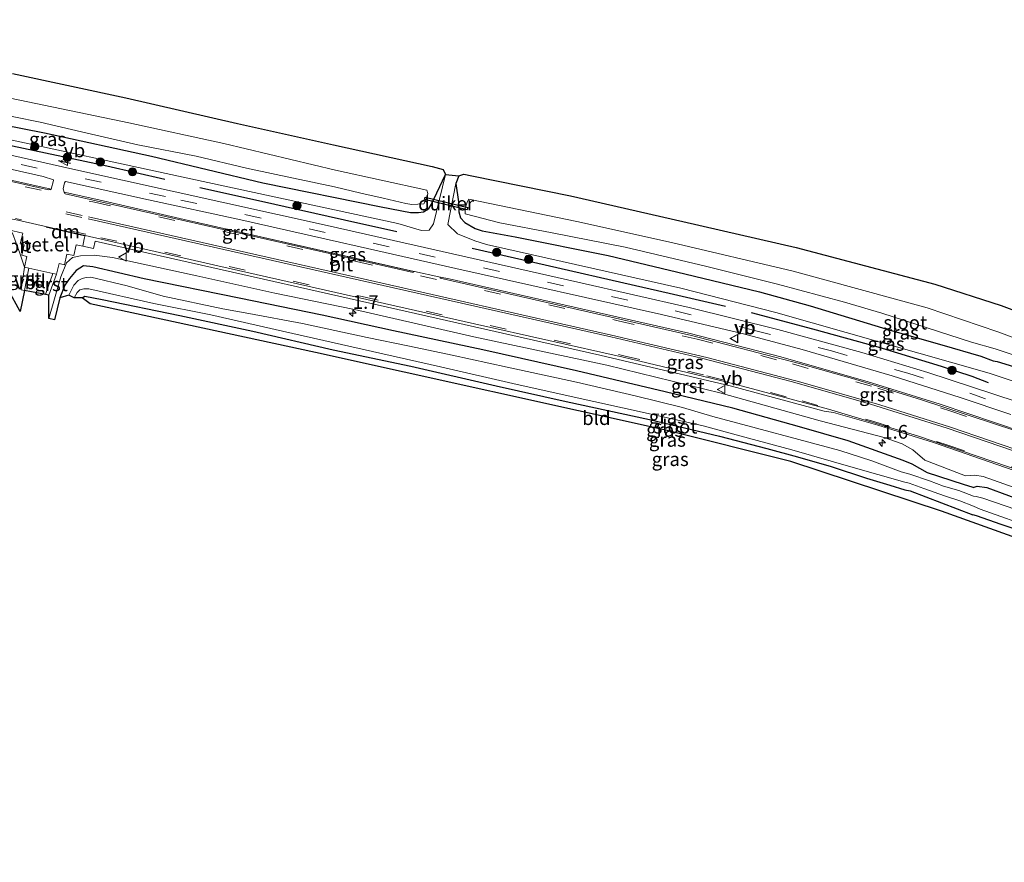
# Model space of a CAD drawing. Units: metres. Extents: x 49998 to 60000, y 406249 to 412500.
# Drawn here: x 51955 to 52135, y 408900 to 409054 of the extents above; entities that cross this region are included whole.
import ezdxf
from ezdxf.enums import TextEntityAlignment as Align

# ---------------------------------------------------------------- set-up
doc = ezdxf.new("R2010")
doc.units = ezdxf.units.M
doc.linetypes.add('VW-3-9_STREEP', pattern=[12, 3, -9])
doc.layers.get('0').update_dxf_attribs({"lineweight": 25})
for name, color, linetype, lineweight in [('B-ME-AM-KILOMETR-S-B1', 7, 'Continuous', 18), ('B-ME-GR-BOOM-S-B1', 93, 'Continuous', 18), ('B-ME-GW-INSTEEKWATERGANG-L-B1', 10, 'Continuous', 25), ('B-ME-GW-KRUINLIJN-L-B1', 93, 'Continuous', 18), ('B-ME-IE-GRASLAND-GV-B6', 93, 'Continuous', 18), ('B-ME-IE-GRONDWERKLIJN-GROND_INGERICHT-GV-B6', 253, 'Continuous', 18), ('B-ME-IE-TERREINAFSCHEIDING-HAAG-L-B1', 10, 'Continuous', 25), ('B-ME-IE-TERREINAFSCHEIDING-SCHRIKHEK-L-B1', 10, 'Continuous', 25), ('B-ME-KG-KADASTRAAL-OPNAMEDTMGRENS-L-B1', 10, 'Continuous', 25), ('B-ME-KW-DUIKER-GV-B6', 10, 'Continuous', 25), ('B-ME-OG-WATER-GV-B6', 153, 'Continuous', 18), ('B-ME-VH-VERH_SOORT-BITUMEN-GV-B6', 8, 'IE-TERREINAFSCHEIDING-NATUURLIJK-HOUTWAL', 18), ('B-ME-VH-VERH_SOORT-GV-B6', 8, 'Continuous', 18), ('B-ME-VH-VERH_SOORT-KLINKERS-GV-B6', 8, 'IE-TERREINAFSCHEIDING-NATUURLIJK-HOUTWAL', 18), ('B-ME-VW-MARKERING-39STREEP-015-L-B1', 255, 'VW-3-9_STREEP', 18), ('B-ME-VW-MARKERING-DRIEHOEK-L-B1', 7, 'VW-HAAIETAND70-R-B', 18), ('B-ME-VW-MARKERING-STREEP-015-L-B1', 7, 'Continuous', 18), ('B-ME-VW-MEUBILAIR_WEGMEUBILAIR-VERKEERSBORD-S-B1', 8, 'Continuous', 18)]:
    doc.layers.add(name, color=color, linetype=linetype, lineweight=lineweight)
doc.styles.add('NLCS-ISO', font='NLCS-ISO.TTF')
doc.linetypes.add('IE-TERREINAFSCHEIDING-NATUURLIJK-HOUTWAL', pattern='A,7,-1.5,[67,NLCS.SHX,S=0.75,R=45,X=0,Y=0],-1.5,7,-1.5,[70,NLCS.SHX,S=0.75,R=0,X=0,Y=0],-1.5', length=20)
doc.linetypes.add('VW-HAAIETAND70-R-B', pattern='A,0,-0.5,[153,NLCS.SHX,S=1,R=180,X=-0.375,Y=0],-0.5', length=1)

# ---------------------------------------------------------------- blocks, each defined once
blk = doc.blocks.new('verkeersbord')
for p, q in [((0, 0.75), (-0.75, -0.625)), ((0.75, -0.625), (0, 0.75)), ((-0.75, -0.625), (0.75, -0.625))]:
    blk.add_line(p, q)
blk = doc.blocks.new('boom')
blk.add_hatch(color=256).paths.add_polyline_path([(-0.75, 0, 1), (0.75, 0, 1)])
blk.add_circle((0, 0), 0.75)
blk = doc.blocks.new('hecto')
for p, q in [((0, 0.625), (-0.625, 0)), ((0, -0.625), (0, 0.625)), ((-0.625, 0), (0.625, 0)), ((0.625, 0), (0, -0.625))]:
    blk.add_line(p, q)

msp = doc.modelspace()

# ---------------------------------------------------------------- linework, layer by layer
at = {"layer": 'B-ME-GW-INSTEEKWATERGANG-L-B1'}
msp.add_line((52117.707, 408967.548, -1.162), (52129.18, 408963.154, -1.188), dxfattribs=at)
for points in [[(51900.615, 409045.87, -1.074), (51911.334, 409043.357, -1.364), (51924.065, 409040.484, -1.364), (51944.136, 409035.948, -1.364), (51959.702, 409032.871, -1.364), (51979.214, 409028.64, -1.364), (51999.515, 409023.75, -1.364), (52021.119, 409019.38, -1.364), (52026.515, 409018.323, -1.339), (52027.9921, 409018.3515, -1.339), (52028.9061, 409018.4938, -1.339), (52029.8426, 409019.0704, -1.339), (52030.3642, 409019.8428, -1.339), (52031.2989, 409021.9223, -1.339), (52032.9188, 409025.2638, -0.607)], [(52035.3103, 409025.0642, -0.629), (52034.7977, 409023.6168, -0.7095), (52035.2379, 409020.2847, -1.377), (52035.3364, 409018.487, -1.377), (52035.6444, 409017.3665, -1.377), (52036.3958, 409016.5046, -1.373), (52038.33, 409015.398, -1.377), (52039.577, 409015.003, -1.377), (52045.611, 409013.872, -1.377), (52062.583, 409010.483, -1.407), (52076.61, 409007.128, -1.407), (52090.215, 409003.859, -1.407), (52099.483, 409001.299, -1.407), (52114.075, 408996.848, -1.407), (52123.501, 408994.158, -1.407), (52130.623, 408992.114, -1.407), (52132.909, 408991.229, -1.133), (52133.606, 408991.123, -1.133), (52142.949, 408988.296, -1.2), (52161.849, 408980.586, -1.196), (52186.35, 408970.579, -1.196), (52193.352, 408967.443, -1.195)], [(52118.114, 408972.387, -1.162), (52116.438, 408973.028, -1.162), (52106.393, 408976.665, -1.162), (52097.515, 408979.233, -1.162), (52085.34, 408982.614, -1.162), (52073.006, 408985.598, -1.162), (52056.787, 408989.43, -1.162), (52039.721, 408993.269, -1.162), (52023.407, 408996.713, -1.162), (52010.384, 408999.592, -1.162), (51995.208, 409002.697, -1.162), (51977.858, 409006.258, -1.162), (51968.531, 409008.434, -1.162), (51966.793, 409008.616, -1.162), (51965.486, 409007.722, -1.162), (51964.244, 409006.287, -1.162), (51963.398, 409005.093, -1.162), (51962.457, 409002.786, -1.162)], [(51966.559, 409002.761, -1.162), (51967.012, 409003.068, -1.162), (51970.204, 409002.472, -1.162), (51984.376, 408999.561, -1.162), (51997.705, 408996.693, -1.162), (52012.367, 408993.289, -1.162), (52026.585, 408990.255, -1.162), (52042.156, 408986.718, -1.162), (52054.942, 408983.829, -1.162), (52070.143, 408980.544, -1.162), (52082.932, 408977.471, -1.162), (52091.533, 408975.272, -1.162), (52097.148, 408973.73, -1.162), (52103.287, 408971.937, -1.162), (52109.773, 408969.817, -1.162), (52114.001, 408968.554, -1.162), (52116.763, 408967.728, -1.162), (52117.707, 408967.548, -1.162)], [(52129.211, 408968.123, -1.188), (52127.4724, 408968.6764, -1.1826), (52120.8792, 408970.7748, -1.162), (52118.114, 408972.387, -1.162)], [(52129.211, 408968.123, -1.188), (52129.955, 408968.369, -1.188), (52131.744, 408968.117, -1.188), (52135.684, 408966.693, -1.188), (52142.947, 408963.988, -1.188), (52147.289, 408962.435, -1.183), (52152.913, 408959.855, -1.183), (52158.565, 408957.734, -1.183), (52169.095, 408953.474, -1.183), (52180.642, 408948.463, -1.183), (52184.359, 408946.747, -1.183)], [(52152.541, 408954.886, -1.188), (52151.231, 408955.439, -1.188), (52141.109, 408959.126, -1.188), (52134.324, 408961.377, -1.188), (52129.82, 408962.95, -1.188), (52129.18, 408963.154, -1.188)]]:
    msp.add_polyline3d(points, dxfattribs=at)
at = {"layer": 'B-ME-GW-KRUINLIJN-L-B1'}
msp.add_line((52120.428, 408973.148, -0.404), (52127.848, 408970.286, -0.497), dxfattribs=at)
for points in [[(51902.124, 409044.563, -0.657), (51906.4693, 409042.8133, -0.7234), (51913.7696, 409040.4676, -0.7286), (51948.642, 409032.675, -0.459), (51986.367, 409024.514, -0.884), (52024.2133, 409016.3247, -0.7799), (52028.4933, 409015.0327, -0.5395), (52029.9004, 409015.1242, -0.4203), (52030.7007, 409016.2831, -0.4772), (52032.9188, 409025.2638, -0.607)], [(52034.7977, 409023.6168, -0.7095), (52033.3046, 409016.1597, -0.5883), (52035.0607, 409014.4658, -0.6625), (52038.2547, 409013.1713, -0.6124), (52040.399, 409012.513, -0.244), (52075.853, 409004.513, -0.235), (52093.178, 409000.079, -0.197), (52132.139, 408989.008, -0.096), (52141.913, 408985.801, -0.042), (52161.054, 408978.39, 0.046), (52170.705, 408974.45, 0.046), (52184.666, 408968.497, -0.079), (52192.334, 408965.099, -0.079)], [(52120.428, 408973.148, -0.404), (52118.226, 408974.984, -0.387), (52116.302, 408976.093, -0.387), (52112.981, 408977.228, -0.387), (52101.321, 408980.311, -0.387), (52083.252, 408985.33, -0.303), (52062.345, 408990.475, -0.37), (52038.089, 408995.63, -0.37), (52016.302, 409000.651, -0.349), (52001.758, 409003.605, -0.341), (51987.464, 409006.769, -0.341), (51972.092, 409010.108, -0.463), (51968.727, 409010.556, -0.413), (51966.233, 409010.416, -0.383), (51964.817, 409010.144, -0.332), (51963.668, 409009.16, -0.315), (51962.682, 409006.58, -0.518), (51960.492, 408998.987, -0.517)], [(52185.324, 408948.967, -0.183), (52175.673, 408953.025, -0.442), (52162.061, 408958.536, -0.379), (52150.561, 408963.118, -0.374), (52136.714, 408968.105, -0.362), (52131.049, 408970.111, -0.446), (52129.531, 408970.395, -0.446), (52127.848, 408970.286, -0.497)]]:
    msp.add_polyline3d(points, dxfattribs=at)
at = {"layer": 'B-ME-IE-GRASLAND-GV-B6'}
for points in [[(51835.6979, 409050.3833, -0.2552), (51836.6186, 409052.4603, -0.3901), (51865.1954, 409046.0853, -0.2753), (51912.3894, 409035.504, -0.2806), (51959.4115, 409024.8931, -0.4095), (51961.2924, 409024.278, -0.401), (51961.3125, 409024.2072, -0.3881), (51960.917, 409022.6237, -0.2297), (51916.2049, 409032.5752, -0.1281), (51900.9531, 409036.0373, -0.1238), (51868.9944, 409043.1472, -0.0993), (51863.6124, 409044.1613, -0.1272), (51835.6979, 409050.3833, -0.2552)], [(51953.8247, 409043.7312, -0.6609), (51974.5063, 409039.2859, -0.5437), (51994.9236, 409034.6219, -0.6414), (52012.4723, 409030.7117, -0.7584), (52030.4753, 409026.7661, -0.6593), (52032.4699, 409026.1882, -0.6653), (52032.9188, 409025.2638, -0.607), (52031.2989, 409021.9223, -1.339), (52030.3642, 409019.8428, -1.339), (52029.8426, 409019.0704, -1.339), (52028.9061, 409018.4938, -1.339), (52027.9921, 409018.3515, -1.339), (52026.515, 409018.323, -1.339), (52021.119, 409019.38, -1.364), (51999.515, 409023.75, -1.364), (51979.214, 409028.64, -1.364), (51959.702, 409032.871, -1.364), (51944.136, 409035.948, -1.364)], [(51949.23, 409036.765, -2.435), (51958.882, 409034.837, -2.435), (51967.45, 409032.845, -2.435), (51976.746, 409030.673, -2.435), (51987.369, 409028.599, -2.435), (51996.541, 409026.455, -2.435), (52001.993, 409025.294, -2.435), (52012.653, 409023.059, -2.435), (52017.441, 409021.845, -2.435), (52021.535, 409020.936, -2.435), (52025.674, 409019.969, -2.435), (52026.773, 409019.809, -2.435), (52028.9453, 409019.9099, -2.435), (52029.2494, 409020.4591, -2.435), (52029.5366, 409021.2615, -2.435), (52029.6618, 409021.8356, -2.435), (52029.508, 409022.4415, -2.435), (52012.7921, 409026.1025, -2.435), (51992.4277, 409030.9616, -2.435), (51975.0501, 409034.7154, -2.435), (51951.9529, 409039.526, -2.435)], [(52137.085, 408983.8111, -0.0901), (52120.986, 408989.1097, -0.1408), (52108.8852, 408992.7841, -0.2352), (52093.5459, 408996.9516, -0.2313), (52077.3766, 409001.011, -0.2962), (52057.056, 409005.6316, -0.3342), (52011.2928, 409015.9958, -0.5198), (51964.8465, 409026.2592, -0.4906), (51918.172, 409036.7799, -0.4402)], [(51944.136, 409035.948, -1.364), (51959.702, 409032.871, -1.364), (51979.214, 409028.64, -1.364), (51999.515, 409023.75, -1.364), (52021.119, 409019.38, -1.364), (52026.515, 409018.323, -1.339), (52027.9921, 409018.3515, -1.339), (52028.9061, 409018.4938, -1.339), (52029.8426, 409019.0704, -1.339), (52030.3642, 409019.8428, -1.339), (52031.2989, 409021.9223, -1.339), (52032.9188, 409025.2638, -0.607)], [(52032.9188, 409025.2638, -0.607), (52030.7007, 409016.2831, -0.4772), (52029.9004, 409015.1242, -0.4203), (52028.4933, 409015.0327, -0.5395), (52024.2133, 409016.3247, -0.7799), (51986.367, 409024.514, -0.884), (51948.642, 409032.675, -0.459)], [(51948.642, 409032.675, -0.459), (51986.367, 409024.514, -0.884), (52024.2133, 409016.3247, -0.7799), (52028.4933, 409015.0327, -0.5395), (52029.9004, 409015.1242, -0.4203), (52030.7007, 409016.2831, -0.4772), (52032.9188, 409025.2638, -0.607), (52035.3103, 409025.0642, -0.629), (52034.7977, 409023.6168, -0.7095), (52033.3046, 409016.1597, -0.5883), (52035.0607, 409014.4658, -0.6625), (52038.2547, 409013.1713, -0.6124), (52040.399, 409012.513, -0.244), (52075.853, 409004.513, -0.235), (52093.178, 409000.079, -0.197), (52132.139, 408989.008, -0.096), (52141.913, 408985.801, -0.042)], [(52142.949, 408988.296, -1.2), (52133.606, 408991.123, -1.133), (52132.909, 408991.229, -1.133), (52130.623, 408992.114, -1.407), (52123.501, 408994.158, -1.407), (52114.075, 408996.848, -1.407), (52099.483, 409001.299, -1.407), (52090.215, 409003.859, -1.407), (52076.61, 409007.128, -1.407), (52062.583, 409010.483, -1.407), (52045.611, 409013.872, -1.377), (52039.577, 409015.003, -1.377), (52038.33, 409015.398, -1.377), (52036.3958, 409016.5046, -1.373), (52035.6444, 409017.3665, -1.377), (52035.3364, 409018.487, -1.377), (52035.2379, 409020.2847, -1.377), (52034.7977, 409023.6168, -0.7095), (52035.3103, 409025.0642, -0.629), (52036.2504, 409025.364, -0.7124), (52037.7312, 409025.0391, -0.6075), (52055.7349, 409021.3694, -0.5791), (52076.2303, 409016.6859, -0.6427), (52096.9219, 409011.9383, -0.6405), (52122.2336, 409005.2834, -0.593), (52134.3413, 409001.3647, -0.5455), (52154.0583, 408993.932, -0.5885)], [(52143.4122, 408976.5377, 0.1609), (52123.2394, 408983.3528, 0.2214), (52110.0655, 408987.4436, 0.1397), (52094.1005, 408991.9663, 0.1218), (52077.332, 408996.2949, 0.1231), (52033.5812, 409006.2099, 0.0218), (52031.6832, 409006.5684, 0.0402), (52027.2188, 409007.5869, 0.0497), (52027.1662, 409007.5708, 0.0493), (51985.9542, 409016.8951, -0.1274), (51969.6184, 409020.6763, -0.1618), (51963.2753, 409022.0744, -0.1853), (51963.1132, 409022.6667, -0.2494), (51963.318, 409023.779, -0.3786), (51963.4268, 409023.9534, -0.3959), (51963.5399, 409024.0025, -0.399), (51978.6817, 409020.6687, -0.4101), (51995.5114, 409016.9782, -0.4427), (52034.7619, 409008.1407, -0.2093), (52072.3006, 408999.7443, -0.16), (52087.3086, 408996.1741, -0.1705), (52098.0388, 408993.302, -0.1458), (52114.4533, 408988.5425, -0.0949), (52126.8598, 408984.5786, -0.0265), (52136.084, 408981.4841, -0.0001)], [(52141.913, 408985.801, -0.042), (52132.139, 408989.008, -0.096), (52093.178, 409000.079, -0.197), (52075.853, 409004.513, -0.235), (52040.399, 409012.513, -0.244), (52038.2547, 409013.1713, -0.6124), (52035.0607, 409014.4658, -0.6625), (52033.3046, 409016.1597, -0.5883), (52034.7977, 409023.6168, -0.7095), (52035.2379, 409020.2847, -1.377), (52035.3364, 409018.487, -1.377), (52035.6444, 409017.3665, -1.377), (52036.3958, 409016.5046, -1.373), (52038.33, 409015.398, -1.377), (52039.577, 409015.003, -1.377), (52045.611, 409013.872, -1.377), (52062.583, 409010.483, -1.407), (52076.61, 409007.128, -1.407), (52090.215, 409003.859, -1.407), (52099.483, 409001.299, -1.407), (52114.075, 408996.848, -1.407), (52123.501, 408994.158, -1.407), (52130.623, 408992.114, -1.407), (52132.909, 408991.229, -1.133), (52133.606, 408991.123, -1.133), (52142.949, 408988.296, -1.2)], [(52151.9464, 408989.7953, -2.276), (52133.7581, 408996.5389, -2.276), (52120.8193, 409000.9577, -2.276), (52096.3861, 409007.6485, -2.276), (52074.1717, 409012.8743, -2.276), (52056.8676, 409016.7142, -2.276), (52037.1775, 409020.8021, -2.276), (52036.8351, 409020.238, -2.276), (52036.4611, 409019.1164, -2.276), (52036.4761, 409018.0749, -2.276), (52042.783, 409016.482, -2.276), (52052.39, 409014.601, -2.276), (52065.716, 409011.985, -2.276), (52080.359, 409008.518, -2.276), (52093.519, 409005.263, -2.276), (52105.722, 409001.971, -2.276), (52112.57, 408999.97, -2.276), (52120.827, 408997.255, -2.276), (52128.961, 408994.681, -2.276), (52133.273, 408993.443, -2.276), (52143.7, 408990.005, -2.276)], [(51953.8208, 409014.5987, -0.2457), (51955.2017, 409010.9148, -0.2886), (51956.0237, 409008.3629, -0.301), (51955.428, 409004.1913, -0.497), (51956.017, 409004.077, -0.497), (51955.211, 409000.264, -0.485), (51953.131, 409004.144, -0.859)], [(52136.714, 408968.105, -0.362), (52131.049, 408970.111, -0.446), (52129.531, 408970.395, -0.446), (52127.848, 408970.286, -0.497), (52120.428, 408973.148, -0.404), (52118.226, 408974.984, -0.387), (52116.302, 408976.093, -0.387), (52112.981, 408977.228, -0.387), (52101.321, 408980.311, -0.387), (52083.252, 408985.33, -0.303), (52062.345, 408990.475, -0.37), (52038.089, 408995.63, -0.37), (52016.302, 409000.651, -0.349), (52001.758, 409003.605, -0.341), (51987.464, 409006.769, -0.341), (51972.092, 409010.108, -0.463), (51968.727, 409010.556, -0.413), (51966.233, 409010.416, -0.383), (51964.817, 409010.144, -0.332), (51963.668, 409009.16, -0.315), (51962.682, 409006.58, -0.518), (51960.492, 408998.987, -0.517), (51960.476, 409003.2408, -0.4659), (51961.8871, 409007.0749, -0.309), (51962.343, 409009.0171, -0.305), (51963.3206, 409008.8082, -0.314), (51963.7798, 409010.7535, -0.3331), (51965.0163, 409010.4892, -0.2995), (51965.4611, 409012.4336, -0.2386), (51966.6584, 409012.1717, -0.2265), (51966.6625, 409012.1915, -0.2259), (51968.6127, 409011.7481, -0.235), (51968.9092, 409013.1018, -0.2294), (52015.2746, 409002.6465, -0.1918), (52061.0897, 408992.2945, -0.2048), (52085.1192, 408986.6241, -0.2216), (52102.0322, 408982.0926, -0.197), (52103.7088, 408981.8302, -0.161), (52111.8291, 408979.479, -0.0996), (52121.9961, 408976.3385, -0.0996), (52143.901, 408968.7617, -0.1107)], [(52135.684, 408966.693, -1.188), (52131.744, 408968.117, -1.188), (52129.955, 408968.369, -1.188), (52129.211, 408968.123, -1.188), (52127.4724, 408968.6764, -1.1826), (52120.8792, 408970.7748, -1.162), (52118.114, 408972.387, -1.162), (52116.438, 408973.028, -1.162), (52106.393, 408976.665, -1.162), (52097.515, 408979.233, -1.162), (52085.34, 408982.614, -1.162), (52073.006, 408985.598, -1.162), (52056.787, 408989.43, -1.162), (52039.721, 408993.269, -1.162), (52023.407, 408996.713, -1.162), (52010.384, 408999.592, -1.162), (51995.208, 409002.697, -1.162), (51977.858, 409006.258, -1.162), (51968.531, 409008.434, -1.162), (51966.793, 409008.616, -1.162), (51965.486, 409007.722, -1.162), (51964.244, 409006.287, -1.162), (51963.398, 409005.093, -1.162), (51962.457, 409002.786, -1.162), (51961.507, 408998.741, -1.162), (51960.492, 408998.987, -0.517), (51962.682, 409006.58, -0.518), (51963.668, 409009.16, -0.315), (51964.817, 409010.144, -0.332), (51966.233, 409010.416, -0.383), (51968.727, 409010.556, -0.413), (51972.092, 409010.108, -0.463), (51987.464, 409006.769, -0.341), (52001.758, 409003.605, -0.341), (52016.302, 409000.651, -0.349), (52038.089, 408995.63, -0.37), (52062.345, 408990.475, -0.37), (52083.252, 408985.33, -0.303), (52101.321, 408980.311, -0.387), (52112.981, 408977.228, -0.387), (52116.302, 408976.093, -0.387), (52118.226, 408974.984, -0.387), (52120.428, 408973.148, -0.404), (52127.848, 408970.286, -0.497), (52129.531, 408970.395, -0.446), (52131.049, 408970.111, -0.446), (52136.714, 408968.105, -0.362)], [(52139.156, 408963.407, -2.161), (52131.011, 408966.194, -2.161), (52129.773, 408966.466, -2.161), (52129.269, 408966.518, -2.161), (52126.6171, 408967.5712, -2.161), (52123.8205, 408968.3568, -2.161), (52121.2433, 408969.3251, -2.161), (52117.688, 408970.549, -2.161), (52116.085, 408970.979, -2.161), (52110.729, 408972.995, -2.161), (52104.895, 408974.859, -2.161), (52097.407, 408976.906, -2.161), (52089.693, 408978.934, -2.161), (52081.701, 408981.086, -2.161), (52076.192, 408982.709, -2.161), (52067.545, 408984.879, -2.161), (52056.829, 408987.372, -2.161), (52044.179, 408990.119, -2.161), (52034.125, 408992.264, -2.161), (52026.323, 408993.923, -2.161), (52018.577, 408995.488, -2.161), (52006.762, 408998.063, -2.161), (51996.964, 408999.912, -2.161), (51992.229, 409000.766, -2.161), (51981.355, 409003.068, -2.161), (51974.778, 409004.964, -2.161), (51968.135, 409006.517, -2.161), (51967.275, 409006.474, -2.161), (51966.543, 409006.312, -2.161), (51965.82, 409005.919, -2.161), (51965.038, 409005.079, -2.161), (51964.104, 409003.256, -2.161), (51962.457, 409002.786, -1.162), (51963.398, 409005.093, -1.162), (51964.244, 409006.287, -1.162), (51965.486, 409007.722, -1.162), (51966.793, 409008.616, -1.162), (51968.531, 409008.434, -1.162), (51977.858, 409006.258, -1.162), (51995.208, 409002.697, -1.162), (52010.384, 408999.592, -1.162), (52023.407, 408996.713, -1.162), (52039.721, 408993.269, -1.162), (52056.787, 408989.43, -1.162), (52073.006, 408985.598, -1.162), (52085.34, 408982.614, -1.162), (52097.515, 408979.233, -1.162), (52106.393, 408976.665, -1.162), (52116.438, 408973.028, -1.162), (52118.114, 408972.387, -1.162), (52120.8792, 408970.7748, -1.162), (52127.4724, 408968.6764, -1.1826), (52129.211, 408968.123, -1.188), (52129.955, 408968.369, -1.188), (52131.744, 408968.117, -1.188), (52135.684, 408966.693, -1.188)], [(52141.109, 408959.126, -1.188), (52134.324, 408961.377, -1.188), (52129.82, 408962.95, -1.188), (52129.18, 408963.154, -1.188), (52117.707, 408967.548, -1.162), (52116.763, 408967.728, -1.162), (52114.001, 408968.554, -1.162), (52109.773, 408969.817, -1.162), (52103.287, 408971.937, -1.162), (52097.148, 408973.73, -1.162), (52091.533, 408975.272, -1.162), (52082.932, 408977.471, -1.162), (52070.143, 408980.544, -1.162), (52054.942, 408983.829, -1.162), (52042.156, 408986.718, -1.162), (52026.585, 408990.255, -1.162), (52012.367, 408993.289, -1.162), (51997.705, 408996.693, -1.162), (51984.376, 408999.561, -1.162), (51970.204, 409002.472, -1.162), (51967.012, 409003.068, -1.162), (51966.559, 409002.761, -1.162), (51965.084, 409002.786, -2.161), (51965.633, 409003.753, -2.161), (51966.144, 409004.214, -2.161), (51966.847, 409004.416, -2.161), (51967.797, 409004.434, -2.161), (51979.645, 409001.743, -2.161), (51990.055, 408999.643, -2.161), (52003.116, 408996.644, -2.161), (52019.577, 408992.949, -2.161), (52032.001, 408990.136, -2.161), (52045.949, 408986.959, -2.161), (52060.006, 408983.811, -2.161), (52070.433, 408981.529, -2.161), (52079.918, 408979.38, -2.161), (52086.641, 408977.56, -2.161), (52096.153, 408975.023, -2.161), (52106.896, 408971.92, -2.161), (52116.75, 408969.097, -2.161), (52117.552, 408968.895, -2.161), (52120.238, 408967.9731, -2.161), (52124.0216, 408966.6211, -2.161), (52126.8181, 408965.7076, -2.161), (52129.296, 408964.743, -2.161), (52130.509, 408964.183, -2.161), (52140.81, 408960.525, -2.161)]]:
    msp.add_polyline3d(points, dxfattribs=at)
at = {"layer": 'B-ME-IE-GRONDWERKLIJN-GROND_INGERICHT-GV-B6'}
msp.add_polyline3d([(52152.301, 408953.474, -1.188), (52123.438, 408963.826, -0.952), (52095.973, 408972.878, -1.091), (52073.389, 408978.519, -1.091), (52009.147, 408992.803, -1.032), (51968.025, 409001.689, -1.158), (51966.559, 409002.761, -1.162), (51967.012, 409003.068, -1.162), (51970.204, 409002.472, -1.162), (51984.376, 408999.561, -1.162), (51997.705, 408996.693, -1.162), (52012.367, 408993.289, -1.162), (52026.585, 408990.255, -1.162), (52042.156, 408986.718, -1.162), (52054.942, 408983.829, -1.162), (52070.143, 408980.544, -1.162), (52082.932, 408977.471, -1.162), (52091.533, 408975.272, -1.162), (52097.148, 408973.73, -1.162), (52103.287, 408971.937, -1.162), (52109.773, 408969.817, -1.162), (52114.001, 408968.554, -1.162), (52116.763, 408967.728, -1.162), (52117.707, 408967.548, -1.162), (52129.18, 408963.154, -1.188), (52129.82, 408962.95, -1.188), (52134.324, 408961.377, -1.188), (52141.109, 408959.126, -1.188)], dxfattribs=at)
at = {"layer": 'B-ME-IE-TERREINAFSCHEIDING-HAAG-L-B1'}
for points in [[(51981.663, 409024.3825, -0.4), (51971.061, 409026.7985, -0.4), (51951.843, 409030.8565, -0.307)], [(51988.0225, 409022.928, -0.28), (51999.2865, 409020.407, -0.28), (52006.0295, 409018.898, -0.28), (52014.4235, 409017.02, -0.28), (52024.0235, 409014.872, -0.28)], [(52084.0395, 409001.158, -0.172), (52073.7375, 409003.525, -0.2), (52065.4595, 409005.426, -0.222), (52053.1985, 409008.242, -0.255), (52037.7455, 409011.792, -0.296)], [(52088.6885, 409000.0965, -0.162), (52099.8725, 408997.0975, -0.048), (52111.8315, 408993.7935, -0.048), (52123.4175, 408990.2615, -0.048), (52129.0155, 408988.4515, -0.048), (52131.9835, 408987.2995, -0.048)]]:
    msp.add_polyline3d(points, dxfattribs=at)
at = {"layer": 'B-ME-IE-TERREINAFSCHEIDING-SCHRIKHEK-L-B1'}
msp.add_line((51962.251, 409027.844, -0.391), (51964.452, 409027.349, -0.391), dxfattribs=at)
at = {"layer": 'B-ME-KG-KADASTRAAL-OPNAMEDTMGRENS-L-B1'}
for points in [[(51953.8247, 409043.7312, -0.6609), (51974.5063, 409039.2859, -0.5437), (51994.9236, 409034.6219, -0.6414), (52012.4723, 409030.7117, -0.7584), (52030.4753, 409026.7661, -0.6593), (52032.4699, 409026.1882, -0.6653), (52032.9188, 409025.2638, -0.607), (52035.3103, 409025.0642, -0.629), (52036.2504, 409025.364, -0.7124), (52037.7312, 409025.0391, -0.6075), (52055.7349, 409021.3694, -0.5791), (52076.2303, 409016.6859, -0.6427), (52096.9219, 409011.9383, -0.6405), (52122.2336, 409005.2834, -0.593), (52134.3413, 409001.3647, -0.5455), (52154.0583, 408993.932, -0.5885), (52176.6169, 408985.2889, -0.7088), (52193.3006, 408977.7217, -0.7335), (52197.0757, 408976.0121, -0.7235), (52211.43, 408969.5117, -0.6857), (52227.7263, 408961.2579, -0.7217), (52246.4494, 408951.5928, -0.6297), (52265.1386, 408941.6463, -0.7577)], [(52261.152, 408899.685, -0.966), (52211.249, 408926.167, -1.097), (52181.967, 408941.241, -1.238), (52152.301, 408953.474, -1.188), (52123.438, 408963.826, -0.952), (52095.973, 408972.878, -1.091), (52073.389, 408978.519, -1.091), (52009.147, 408992.803, -1.032), (51968.025, 409001.689, -1.158), (51966.559, 409002.761, -1.162), (51965.084, 409002.786, -2.161), (51964.104, 409003.256, -2.161), (51962.457, 409002.786, -1.162), (51961.507, 408998.741, -1.162), (51960.492, 408998.987, -0.517), (51960.476, 409003.2408, -0.4659), (51959.8759, 409003.347, -0.4696), (51956.017, 409004.077, -0.497), (51955.211, 409000.264, -0.485), (51953.131, 409004.144, -0.859)]]:
    msp.add_polyline3d(points, dxfattribs=at)
at = {"layer": 'B-ME-KW-DUIKER-GV-B6'}
msp.add_polyline3d([(52036.9486, 409019.2346, -2.7636), (52036.8544, 409018.8458, -2.7636), (52029.0719, 409020.7321, -2.8077), (52029.1661, 409021.1209, -2.8077), (52036.9486, 409019.2346, -2.7636)], dxfattribs=at)
at = {"layer": 'B-ME-OG-WATER-GV-B6'}
for points in [[(51951.9529, 409039.526, -2.435), (51975.0501, 409034.7154, -2.435), (51992.4277, 409030.9616, -2.435), (52012.7921, 409026.1025, -2.435), (52029.508, 409022.4415, -2.435), (52029.6618, 409021.8356, -2.435), (52029.5366, 409021.2615, -2.435), (52029.2494, 409020.4591, -2.435), (52028.9453, 409019.9099, -2.435), (52026.773, 409019.809, -2.435), (52025.674, 409019.969, -2.435), (52021.535, 409020.936, -2.435), (52017.441, 409021.845, -2.435), (52012.653, 409023.059, -2.435), (52001.993, 409025.294, -2.435), (51996.541, 409026.455, -2.435), (51987.369, 409028.599, -2.435), (51976.746, 409030.673, -2.435), (51967.45, 409032.845, -2.435), (51958.882, 409034.837, -2.435), (51949.23, 409036.765, -2.435)], [(52143.7, 408990.005, -2.276), (52133.273, 408993.443, -2.276), (52128.961, 408994.681, -2.276), (52120.827, 408997.255, -2.276), (52112.57, 408999.97, -2.276), (52105.722, 409001.971, -2.276), (52093.519, 409005.263, -2.276), (52080.359, 409008.518, -2.276), (52065.716, 409011.985, -2.276), (52052.39, 409014.601, -2.276), (52042.783, 409016.482, -2.276), (52036.4761, 409018.0749, -2.276), (52036.4611, 409019.1164, -2.276), (52036.8351, 409020.238, -2.276), (52037.1775, 409020.8021, -2.276), (52056.8676, 409016.7142, -2.276), (52074.1717, 409012.8743, -2.276), (52096.3861, 409007.6485, -2.276), (52120.8193, 409000.9577, -2.276), (52133.7581, 408996.5389, -2.276), (52151.9464, 408989.7953, -2.276)], [(52140.81, 408960.525, -2.161), (52130.509, 408964.183, -2.161), (52129.296, 408964.743, -2.161), (52126.8181, 408965.7076, -2.161), (52124.0216, 408966.6211, -2.161), (52120.238, 408967.9731, -2.161), (52117.552, 408968.895, -2.161), (52116.75, 408969.097, -2.161), (52106.896, 408971.92, -2.161), (52096.153, 408975.023, -2.161), (52086.641, 408977.56, -2.161), (52079.918, 408979.38, -2.161), (52070.433, 408981.529, -2.161), (52060.006, 408983.811, -2.161), (52045.949, 408986.959, -2.161), (52032.001, 408990.136, -2.161), (52019.577, 408992.949, -2.161), (52003.116, 408996.644, -2.161), (51990.055, 408999.643, -2.161), (51979.645, 409001.743, -2.161), (51967.797, 409004.434, -2.161), (51966.847, 409004.416, -2.161), (51966.144, 409004.214, -2.161), (51965.633, 409003.753, -2.161), (51965.084, 409002.786, -2.161), (51964.104, 409003.256, -2.161), (51965.038, 409005.079, -2.161), (51965.82, 409005.919, -2.161), (51966.543, 409006.312, -2.161), (51967.275, 409006.474, -2.161), (51968.135, 409006.517, -2.161), (51974.778, 409004.964, -2.161), (51981.355, 409003.068, -2.161), (51992.229, 409000.766, -2.161), (51996.964, 408999.912, -2.161), (52006.762, 408998.063, -2.161), (52018.577, 408995.488, -2.161), (52026.323, 408993.923, -2.161), (52034.125, 408992.264, -2.161), (52044.179, 408990.119, -2.161), (52056.829, 408987.372, -2.161), (52067.545, 408984.879, -2.161), (52076.192, 408982.709, -2.161), (52081.701, 408981.086, -2.161), (52089.693, 408978.934, -2.161), (52097.407, 408976.906, -2.161), (52104.895, 408974.859, -2.161), (52110.729, 408972.995, -2.161), (52116.085, 408970.979, -2.161), (52117.688, 408970.549, -2.161), (52121.2433, 408969.3251, -2.161), (52123.8205, 408968.3568, -2.161), (52126.6171, 408967.5712, -2.161), (52129.269, 408966.518, -2.161), (52129.773, 408966.466, -2.161), (52131.011, 408966.194, -2.161), (52139.156, 408963.407, -2.161)]]:
    msp.add_polyline3d(points, dxfattribs=at)
at = {"layer": 'B-ME-VH-VERH_SOORT-BITUMEN-GV-B6'}
for points in [[(51954.72, 409023.7399, -0.1674), (51960.434, 409022.4521, -0.1843), (51960.584, 409022.5392, -0.183), (51960.8543, 409022.4767, -0.1822), (51960.917, 409022.6237, -0.2297), (51961.3125, 409024.2072, -0.3881), (51961.2924, 409024.278, -0.401), (51959.4115, 409024.8931, -0.4095), (51912.3894, 409035.504, -0.2806)], [(51918.172, 409036.7799, -0.4402), (51964.8465, 409026.2592, -0.4906), (52011.2928, 409015.9958, -0.5198), (52057.056, 409005.6316, -0.3342), (52077.3766, 409001.011, -0.2962), (52093.5459, 408996.9516, -0.2313), (52108.8852, 408992.7841, -0.2352), (52120.986, 408989.1097, -0.1408), (52137.085, 408983.8111, -0.0901), (52161.7123, 408974.5869, -0.094), (52179.1307, 408967.6589, -0.0973), (52189.4807, 408963.1156, -0.077), (52191.1381, 408962.3475, -0.074)], [(52136.084, 408981.4841, -0.0001), (52126.8598, 408984.5786, -0.0265), (52114.4533, 408988.5425, -0.0949), (52098.0388, 408993.302, -0.1458), (52087.3086, 408996.1741, -0.1705), (52072.3006, 408999.7443, -0.16), (52034.7619, 409008.1407, -0.2093), (51995.5114, 409016.9782, -0.4427), (51978.6817, 409020.6687, -0.4101), (51963.5399, 409024.0025, -0.399), (51963.4268, 409023.9534, -0.3959), (51963.318, 409023.779, -0.3786), (51963.1132, 409022.6667, -0.2494), (51963.2753, 409022.0744, -0.1853), (51963.3331, 409021.9033, -0.1751), (51963.4152, 409021.8843, -0.1749), (51963.4578, 409021.7779, -0.1736), (52010.35, 409011.1556, -0.017), (52026.9833, 409007.4124, 0.0255), (52027.0573, 409007.5954, 0.0251), (52027.1662, 409007.5708, 0.0493), (52027.2188, 409007.5869, 0.0497), (52031.6832, 409006.5684, 0.0402), (52031.9188, 409006.5239, 0.0143), (52031.895, 409006.3321, 0.0196), (52077.8158, 408995.8704, 0.0898), (52097.4525, 408990.758, 0.0821), (52107.606, 408987.883, 0.113), (52119.788, 408984.144, 0.191), (52137.002, 408978.481, 0.1428)], [(52138.169, 408971.0311, -0.1089), (52119.071, 408977.5673, -0.0961), (52102.8046, 408982.4233, -0.1689), (52084.3671, 408987.3672, -0.1837), (52065.3522, 408991.9152, -0.182), (52038.2003, 408997.9977, -0.1534), (51991.3284, 409008.609, -0.141), (51967.085, 409014.1208, -0.1536), (51954.795, 409016.915, -0.16)], [(51953.0779, 409015.209, -0.1944), (51953.074, 409015.189, -0.1947), (51955.7004, 409014.5968, -0.2241), (51955.2449, 409012.638, -0.2819), (51955.9641, 409012.4655, -0.2837), (51955.5082, 409010.5232, -0.32), (51956.4796, 409010.3052, -0.31), (51956.0237, 409008.3629, -0.301), (51955.2017, 409010.9148, -0.2886), (51953.8208, 409014.5987, -0.2457), (51953.0975, 409015.0444, -0.1957), (51952.9199, 409015.2394, -0.1988), (51953.0779, 409015.209, -0.1944)]]:
    msp.add_polyline3d(points, dxfattribs=at)
at = {"layer": 'B-ME-VH-VERH_SOORT-GV-B6'}
for points in [[(51960.917, 409022.6237, -0.2297), (51960.8543, 409022.4767, -0.1822), (51960.584, 409022.5392, -0.183), (51960.434, 409022.4521, -0.1843), (51954.72, 409023.7399, -0.1674), (51907.586, 409034.1673, -0.1098), (51907.6384, 409034.5198, -0.106), (51916.2049, 409032.5752, -0.1281), (51960.917, 409022.6237, -0.2297)], [(52027.0573, 409007.5954, 0.0251), (52026.9833, 409007.4124, 0.0255), (52010.35, 409011.1556, -0.017), (51963.4578, 409021.7779, -0.1736), (51963.4152, 409021.8843, -0.1749), (51963.3331, 409021.9033, -0.1751), (51963.2753, 409022.0744, -0.1853), (51969.6184, 409020.6763, -0.1618), (51985.9542, 409016.8951, -0.1274), (52027.0573, 409007.5954, 0.0251)], [(51967.085, 409014.1208, -0.1536), (51966.9417, 409013.5536, -0.1842), (51966.6625, 409012.1915, -0.2259), (51966.6584, 409012.1717, -0.2265), (51965.4611, 409012.4336, -0.2386), (51965.0163, 409010.4892, -0.2995), (51963.7798, 409010.7535, -0.3331), (51963.3206, 409008.8082, -0.314), (51962.343, 409009.0171, -0.305), (51961.8871, 409007.0749, -0.309), (51961.2092, 409007.2238, -0.3081), (51956.815, 409008.189, -0.3021), (51956.0237, 409008.3629, -0.301), (51956.4796, 409010.3052, -0.31), (51955.5082, 409010.5232, -0.32), (51955.9641, 409012.4655, -0.2837), (51955.2449, 409012.638, -0.2819), (51955.7004, 409014.5968, -0.2241), (51953.074, 409015.189, -0.1947), (51953.0779, 409015.209, -0.1944), (51953.3368, 409016.5256, -0.1744), (51953.4638, 409017.1712, -0.1672), (51954.795, 409016.915, -0.16), (51967.085, 409014.1208, -0.1536)], [(52143.901, 408968.7617, -0.1107), (52121.9961, 408976.3385, -0.0996), (52111.8291, 408979.479, -0.0996), (52103.7088, 408981.8302, -0.161), (52102.0322, 408982.0926, -0.197), (52085.1192, 408986.6241, -0.2216), (52061.0897, 408992.2945, -0.2048), (52015.2746, 409002.6465, -0.1918), (51968.9092, 409013.1018, -0.2294), (51968.6127, 409011.7481, -0.235), (51966.6625, 409012.1915, -0.2259), (51966.9417, 409013.5536, -0.1842), (51967.085, 409014.1208, -0.1536), (51991.3284, 409008.609, -0.141), (52038.2003, 408997.9977, -0.1534), (52065.3522, 408991.9152, -0.182), (52084.3671, 408987.3672, -0.1837), (52102.8046, 408982.4233, -0.1689), (52119.071, 408977.5673, -0.0961), (52138.169, 408971.0311, -0.1089)], [(51956.815, 409008.189, -0.3021), (51956.017, 409004.077, -0.497), (51955.428, 409004.1913, -0.497), (51956.0237, 409008.3629, -0.301), (51956.815, 409008.189, -0.3021)], [(51961.8871, 409007.0749, -0.309), (51960.476, 409003.2408, -0.4659), (51959.8759, 409003.347, -0.4696), (51961.2092, 409007.2238, -0.3081), (51961.8871, 409007.0749, -0.309)], [(52189.2549, 408958.0134, 0.1934), (52189.1691, 408957.8159, 0.1595), (52179.2657, 408962.2419, 0.1469), (52164.4352, 408968.3306, 0.1278), (52148.949, 408974.2423, 0.1447), (52137.002, 408978.481, 0.1428), (52119.788, 408984.144, 0.191), (52107.606, 408987.883, 0.113), (52097.4525, 408990.758, 0.0821), (52077.8158, 408995.8704, 0.0898), (52031.895, 409006.3321, 0.0196), (52031.9188, 409006.5239, 0.0143), (52033.5812, 409006.2099, 0.0218), (52077.332, 408996.2949, 0.1231), (52094.1005, 408991.9663, 0.1218), (52110.0655, 408987.4436, 0.1397), (52123.2394, 408983.3528, 0.2214), (52143.4122, 408976.5377, 0.1609), (52155.7108, 408972.0291, 0.1784), (52178.338, 408962.8515, 0.1754), (52189.2549, 408958.0134, 0.1934)]]:
    msp.add_polyline3d(points, dxfattribs=at)
at = {"layer": 'B-ME-VH-VERH_SOORT-KLINKERS-GV-B6'}
msp.add_polyline3d([(51961.2092, 409007.2238, -0.3081), (51959.8759, 409003.347, -0.4696), (51956.017, 409004.077, -0.497), (51956.815, 409008.189, -0.3021), (51961.2092, 409007.2238, -0.3081)], dxfattribs=at)
at = {"layer": 'B-ME-VW-MARKERING-39STREEP-015-L-B1'}
for p, q in [((51966.492, 409017.4475, -0.07), (51955.683, 409019.8983, -0.068)), ((51966.5628, 409017.7727, -0.0609), (51955.7499, 409020.2415, -0.0589)), ((51967.1996, 409014.3594, -0.15), (51954.3622, 409017.2432, -0.148))]:
    msp.add_line(p, q, dxfattribs=at)
for points in [[(51837.1017, 409053.5503, -0.418), (51850.271, 409050.62, -0.353), (51896.826, 409040.259, -0.288), (51943.6809, 409029.726, -0.358), (51984.5746, 409020.621, -0.445), (52028.0994, 409010.855, -0.314), (52074.8289, 409000.374, -0.207), (52089.3154, 408996.812, -0.182), (52103.377, 408993.054, -0.186), (52117.3179, 408988.979, -0.101), (52128.6495, 408985.3382, -0.0601), (52142.489, 408980.4837, -0.057), (52161.576, 408973.35, -0.027), (52169.794, 408970.1192, -0.023), (52183.31, 408964.583, -0.019), (52190.6681, 408961.2658, -0.006)], [(51835.5007, 409049.9394, -0.2378), (51873.1798, 409041.5543, -0.0819), (51921.0081, 409030.9031, -0.0943), (51968.8284, 409020.2159, -0.139), (52016.621, 409009.4055, 0.0129), (52064.4118, 408998.5872, 0.064), (52078.8209, 408995.2094, 0.0854), (52096.246, 408990.698, 0.0856), (52111.8296, 408986.2736, 0.1463), (52125.1831, 408982.0699, 0.1944), (52142.5857, 408976.0955, 0.1556), (52156.2698, 408971.0071, 0.1535), (52170.0147, 408965.5203, 0.1314), (52184.7172, 408959.2097, 0.1457), (52188.934, 408957.2751, 0.1403)], [(51969.9663, 409013.7433, -0.138), (52017.6487, 409002.9844, -0.1034), (52065.4415, 408992.1747, -0.1467), (52080.6108, 408988.5366, -0.1555), (52098.0144, 408983.943, -0.1447), (52111.0862, 408980.1914, -0.09), (52124.8074, 408975.8241, -0.0707), (52140.5022, 408970.4188, -0.0764), (52155.1121, 408964.951, -0.0937), (52169.4063, 408959.2221, -0.1068), (52183.5492, 408953.1292, -0.1055), (52186.5344, 408951.7526, -0.1126)]]:
    msp.add_polyline3d(points, dxfattribs=at)
at = {"layer": 'B-ME-VW-MARKERING-DRIEHOEK-L-B1'}
msp.add_line((51966.99, 409014.0522, -0.156), (51960.007, 409015.6725, -0.15), dxfattribs=at)
at = {"layer": 'B-ME-VW-MARKERING-STREEP-015-L-B1'}
for points in [[(51967.7398, 409017.5328, -0.0588), (52015.4152, 409006.7666, 0.0125), (52063.2063, 408995.9505, -0.0086), (52080.6357, 408991.8399, -0.0043), (52097.7482, 408987.3513, 0.0085), (52112.1699, 408983.2284, 0.0663), (52125.1033, 408979.1189, 0.0979), (52139.3246, 408974.2603, 0.0788), (52153.7722, 408968.9303, 0.0652), (52168.4514, 408963.0873, 0.0556), (52182.614, 408957.0406, 0.0504), (52187.7997, 408954.6642, 0.0405)], [(51967.6615, 409017.1912, -0.0641), (52015.2797, 409006.4411, 0.0018), (52063.0699, 408995.6212, -0.0203), (52079.6196, 408991.7368, -0.0181), (52096.2267, 408987.4059, -0.0082), (52110.5005, 408983.3594, 0.0443), (52124.5059, 408978.9536, 0.0829), (52139.1242, 408973.9539, 0.0635), (52153.6418, 408968.62, 0.0511), (52169.0313, 408962.4773, 0.0398), (52182.4799, 408956.7209, 0.0364), (52187.663, 408954.3495, 0.0265)]]:
    msp.add_polyline3d(points, dxfattribs=at)

# ---------------------------------------------------------------- block references
at = {"layer": 'B-ME-AM-KILOMETR-S-B1', "rotation": 90}
for p in [(52015.95, 408999.96, -0.56), (52112.62, 408976.26, -0.39)]:
    msp.add_blockref('hecto', p, dxfattribs=at)
at = {"layer": 'B-ME-GR-BOOM-S-B1', "rotation": 90}
for p in [(51957.9133, 409030.391, -0.6364), (51963.8312, 409028.4271, -0.4992), (51969.8725, 409027.5781, -0.5582), (51975.7431, 409025.7655, -0.5556), (52005.7651, 409019.6032, -0.6384), (52042.2471, 409011.0598, -0.458), (52048.0594, 409009.7725, -0.4723), (52125.38, 408989.543, -0.05)]:
    msp.add_blockref('boom', p, dxfattribs=at)
at = {"layer": 'B-ME-VW-MEUBILAIR_WEGMEUBILAIR-VERKEERSBORD-S-B1', "rotation": 90}
for p in [(51963.2252, 409027.6469, -0.5077), (51973.9388, 409010.2357, -0.4769), (51973.98, 409010.21, -0.15), (52085.5727, 408995.3206, 0.0903), (52085.66, 408995.32, 0.2), (52083.2578, 408986.0323, -0.2934), (52083.29, 408986.03, -0.01)]:
    msp.add_blockref('verkeersbord', p, dxfattribs=at)

# ---------------------------------------------------------------- texts
at = {"layer": 'B-ME-AM-KILOMETR-S-B1', "ltscale": 0.2, "style": 'NLCS-ISO'}
for s, p in [('1.7', (52015.95, 408999.96, -0.56)), ('1.6', (52112.62, 408976.26, -0.39))]:
    msp.add_text(s, height=2.5, dxfattribs=at).set_placement(p, align=Align.BOTTOM_LEFT)
at = {"layer": 'B-ME-IE-GRASLAND-GV-B6', "ltscale": 0.2, "style": 'NLCS-ISO'}
for p in [(51960.2404, 409031.7319), (52014.9889, 409010.6937), (52115.9367, 408996.4035), (52113.3283, 408994.3579), (52076.6295, 408991.008), (52073.409, 408981.0344), (52072.908, 408978.6515), (52073.408, 408976.824), (52073.922, 408973.298)]:
    msp.add_text('gras', height=2.5, dxfattribs=at).set_placement(p, align=Align.MIDDLE_CENTER)
at = {"layer": 'B-ME-IE-GRONDWERKLIJN-GROND_INGERICHT-GV-B6', "ltscale": 0.2, "style": 'NLCS-ISO'}
msp.add_text('bld', height=2.5, dxfattribs=at).set_placement((52060.4336, 408980.7921), align=Align.MIDDLE_CENTER)
at = {"layer": 'B-ME-KW-DUIKER-GV-B6', "ltscale": 0.2, "style": 'NLCS-ISO'}
msp.add_text('duiker', height=2.5, dxfattribs=at).set_placement((52033.0102, 409019.9834), align=Align.MIDDLE_CENTER)
at = {"layer": 'B-ME-OG-WATER-GV-B6', "ltscale": 0.2, "style": 'NLCS-ISO'}
for p in [(52116.8336, 408998.2447), (52074.8852, 408979.2377)]:
    msp.add_text('sloot', height=2.5, dxfattribs=at).set_placement(p, align=Align.MIDDLE_CENTER)
at = {"layer": 'B-ME-VH-VERH_SOORT-BITUMEN-GV-B6', "ltscale": 0.2, "style": 'NLCS-ISO'}
for p in [(51955.1215, 409012.2181), (52013.8621, 409008.86)]:
    msp.add_text('bit', height=2.5, dxfattribs=at).set_placement(p, align=Align.MIDDLE_CENTER)
at = {"layer": 'B-ME-VH-VERH_SOORT-GV-B6', "ltscale": 0.2, "style": 'NLCS-ISO'}
for s, p in [('grst', (51995.1474, 409014.7179)), ('bet.el', (51959.7233, 409012.499)), ('grst', (51956.0775, 409006.2496)), ('grst', (51960.8677, 409005.2389)), ('grst', (52077.1228, 408986.6305)), ('grst', (52111.4894, 408985.091))]:
    msp.add_text(s, height=2.5, dxfattribs=at).set_placement(p, align=Align.MIDDLE_CENTER)
at = {"layer": 'B-ME-VH-VERH_SOORT-KLINKERS-GV-B6', "ltscale": 0.2, "style": 'NLCS-ISO'}
msp.add_text('kl', height=2.5, dxfattribs=at).set_placement((51958.4865, 409005.7798), align=Align.MIDDLE_CENTER)
at = {"layer": 'B-ME-VW-MARKERING-DRIEHOEK-L-B1', "ltscale": 0.2, "style": 'NLCS-ISO'}
msp.add_text('dm', height=2.5, dxfattribs=at).set_placement((51963.4985, 409014.8624), align=Align.MIDDLE_CENTER)
at = {"layer": 'B-ME-VW-MEUBILAIR_WEGMEUBILAIR-VERKEERSBORD-S-B1', "ltscale": 0.2, "style": 'NLCS-ISO'}
for p in [(51963.2252, 409027.6469, -0.5077), (51973.9388, 409010.2357, -0.4769), (51973.98, 409010.21, -0.15), (51954.241, 409003.558, -0.593), (52085.5727, 408995.3206, 0.0903), (52085.66, 408995.32, 0.2), (52083.2578, 408986.0323, -0.2934), (52083.29, 408986.03, -0.01)]:
    msp.add_text('vb', height=2.5, dxfattribs=at).set_placement(p, align=Align.BOTTOM_LEFT)

doc.saveas('drawing.dxf')
